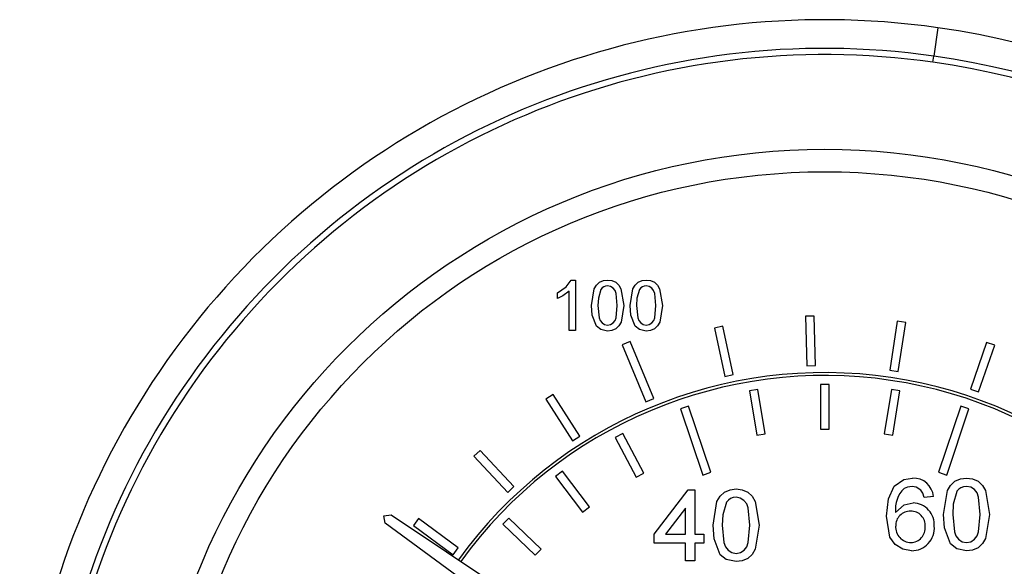
# Model space of a CAD drawing. Units: inches. Extents: x 8909 to 39694, y 618 to 5677.
# Drawn here: x 21078 to 21147, y 1593 to 1631 of the extents above; entities that cross this region are included whole.
import ezdxf

# ---------------------------------------------------------------- set-up
doc = ezdxf.new("R2010")
doc.units = ezdxf.units.IN
doc.header["$MEASUREMENT"] = 0

msp = doc.modelspace()

# ---------------------------------------------------------------- linework, layer by layer
at = {"color": 7, "linetype": 'Continuous', "lineweight": 25}
for p, q in [((21142.433, 1630.791), (21142.151, 1628.811)), ((21142.091, 1628.382), (21142.151, 1628.811)), ((21116.887, 1613.194), (21117.176, 1613.194)), ((21117.176, 1613.194), (21117.176, 1609.694)), ((21115.919, 1611.905), (21115.919, 1612.319)), ((21116.727, 1609.694), (21116.727, 1612.421)), ((21133.808, 1610.691), (21133.208, 1610.674)), ((21133.208, 1610.674), (21133.309, 1607.225)), ((21133.909, 1607.243), (21133.808, 1610.691)), ((21127.446, 1609.981), (21126.859, 1609.856)), ((21126.859, 1609.856), (21127.579, 1606.481)), ((21128.166, 1606.607), (21127.446, 1609.981)), ((21139.601, 1610.337), (21139.08, 1606.927)), ((21140.194, 1610.247), (21139.601, 1610.337)), ((21139.673, 1606.836), (21140.194, 1610.247)), ((21117.176, 1609.694), (21116.727, 1609.694)), ((21120.992, 1608.923), (21120.437, 1608.695)), ((21120.437, 1608.695), (21122.076, 1604.719)), ((21122.63, 1604.948), (21120.992, 1608.923)), ((21145.828, 1608.856), (21144.703, 1605.595)), ((21145.27, 1605.399), (21146.396, 1608.661)), ((21146.396, 1608.661), (21145.828, 1608.856)), ((21133.309, 1607.225), (21133.909, 1607.243)), ((21127.579, 1606.481), (21128.166, 1606.607)), ((21139.08, 1606.927), (21139.673, 1606.836)), ((21134.247, 1605.923), (21134.247, 1602.798)), ((21134.847, 1605.923), (21134.247, 1605.923)), ((21134.847, 1602.798), (21134.847, 1605.923)), ((21144.703, 1605.595), (21145.27, 1605.399)), ((21115.617, 1605.222), (21115.112, 1604.897)), ((21117.484, 1602.32), (21115.617, 1605.222)), ((21122.076, 1604.719), (21122.63, 1604.948)), ((21129.894, 1605.569), (21129.301, 1605.473)), ((21129.301, 1605.473), (21129.806, 1602.388)), ((21130.398, 1602.485), (21129.894, 1605.569)), ((21139.201, 1605.569), (21138.696, 1602.485)), ((21139.793, 1605.473), (21139.201, 1605.569)), ((21139.289, 1602.388), (21139.793, 1605.473)), ((21115.112, 1604.897), (21116.979, 1601.996)), ((21125.062, 1604.421), (21124.493, 1604.23)), ((21124.493, 1604.23), (21126.046, 1599.609)), ((21126.615, 1599.8), (21125.062, 1604.421)), ((21144.032, 1604.421), (21142.48, 1599.8)), ((21143.048, 1599.609), (21144.601, 1604.23)), ((21144.601, 1604.23), (21144.032, 1604.421)), ((21116.979, 1601.996), (21117.484, 1602.32)), ((21120.479, 1602.508), (21119.948, 1602.228)), ((21119.948, 1602.228), (21121.409, 1599.465)), ((21121.939, 1599.745), (21120.479, 1602.508)), ((21129.806, 1602.388), (21130.398, 1602.485)), ((21134.247, 1602.798), (21134.847, 1602.798)), ((21138.696, 1602.485), (21139.289, 1602.388)), ((21110.535, 1601.329), (21110.097, 1600.919)), ((21110.097, 1600.919), (21112.455, 1598.4)), ((21112.893, 1598.811), (21110.535, 1601.329)), ((21116.265, 1599.881), (21115.786, 1599.519)), ((21115.786, 1599.519), (21117.673, 1597.028)), ((21118.151, 1597.39), (21116.265, 1599.881)), ((21121.409, 1599.465), (21121.939, 1599.745)), ((21126.046, 1599.609), (21126.615, 1599.8)), ((21142.48, 1599.8), (21143.048, 1599.609)), ((21112.455, 1598.4), (21112.893, 1598.811)), ((21122.668, 1595.498), (21125.04, 1598.575)), ((21125.04, 1598.575), (21125.489, 1598.575)), ((21125.489, 1598.575), (21125.489, 1595.498)), ((21142.119, 1598.111), (21141.478, 1598.047)), ((21117.673, 1597.028), (21118.151, 1597.39)), ((21103.829, 1596.757), (21104.327, 1596.845)), ((21103.917, 1596.259), (21103.829, 1596.757)), ((21104.327, 1596.845), (21132.006, 1578.337)), ((21124.848, 1597.299), (21123.46, 1595.498)), ((21124.848, 1595.498), (21124.848, 1597.299)), ((21130.775, 1576.579), (21103.917, 1596.259)), ((21106.236, 1596.585), (21105.879, 1596.103)), ((21105.879, 1596.103), (21108.652, 1594.05)), ((21109.009, 1594.532), (21106.236, 1596.585)), ((21112.529, 1596.608), (21112.116, 1596.174)), ((21112.116, 1596.174), (21114.38, 1594.02)), ((21114.793, 1594.454), (21112.529, 1596.608)), ((21122.668, 1594.857), (21122.668, 1595.498)), ((21123.46, 1595.498), (21124.848, 1595.498)), ((21125.489, 1595.498), (21126.13, 1595.498)), ((21126.13, 1595.498), (21126.13, 1594.857)), ((21124.848, 1594.857), (21122.668, 1594.857)), ((21124.848, 1593.639), (21124.848, 1594.857)), ((21126.13, 1594.857), (21125.489, 1594.857)), ((21125.489, 1594.857), (21125.489, 1593.639)), ((21108.652, 1594.05), (21109.009, 1594.532)), ((21114.38, 1594.02), (21114.793, 1594.454)), ((21125.489, 1593.639), (21124.848, 1593.639))]:
    msp.add_line(p, q, dxfattribs=at)
at = {"color": 7, "linetype": 'Continuous', "lineweight": 25, "flags": 128}
for points in [[(21115.919, 1612.319), (21116.531, 1612.736), (21116.887, 1613.194)], [(21118.298, 1611.42), (21118.485, 1612.585), (21118.636, 1612.84), (21118.853, 1613.042), (21119.125, 1613.159), (21119.419, 1613.194)], [(21118.298, 1611.42), (21118.485, 1612.585), (21118.636, 1612.84), (21118.853, 1613.042), (21119.125, 1613.159), (21119.419, 1613.194)], [(21119.419, 1613.194), (21119.714, 1613.158), (21119.986, 1613.042), (21120.204, 1612.842), (21120.349, 1612.583), (21120.541, 1611.42)], [(21119.419, 1613.194), (21119.714, 1613.158), (21119.986, 1613.042), (21120.204, 1612.842), (21120.349, 1612.583), (21120.541, 1611.42)], [(21120.99, 1611.42), (21121.177, 1612.585), (21121.329, 1612.84), (21121.546, 1613.042), (21121.817, 1613.159), (21122.112, 1613.194)], [(21120.99, 1611.42), (21121.177, 1612.585), (21121.329, 1612.84), (21121.546, 1613.042), (21121.817, 1613.159), (21122.112, 1613.194)], [(21122.112, 1613.194), (21122.406, 1613.158), (21122.678, 1613.042), (21122.897, 1612.842), (21123.041, 1612.583), (21123.233, 1611.42)], [(21122.112, 1613.194), (21122.406, 1613.158), (21122.678, 1613.042), (21122.897, 1612.842), (21123.041, 1612.583), (21123.233, 1611.42)], [(21118.949, 1612.55), (21118.771, 1611.931), (21118.746, 1611.421)], [(21118.949, 1612.55), (21118.771, 1611.931), (21118.746, 1611.421)], [(21120.092, 1611.421), (21120.01, 1612.27), (21119.934, 1612.469), (21119.803, 1612.637), (21119.624, 1612.752), (21119.414, 1612.79)], [(21120.092, 1611.421), (21120.01, 1612.27), (21119.934, 1612.469), (21119.803, 1612.637), (21119.624, 1612.752), (21119.414, 1612.79)], [(21121.641, 1612.55), (21121.463, 1611.931), (21121.439, 1611.421)], [(21121.641, 1612.55), (21121.463, 1611.931), (21121.439, 1611.421)], [(21122.785, 1611.421), (21122.703, 1612.27), (21122.626, 1612.469), (21122.495, 1612.637), (21122.316, 1612.752), (21122.107, 1612.79)], [(21122.785, 1611.421), (21122.703, 1612.27), (21122.626, 1612.469), (21122.495, 1612.637), (21122.316, 1612.752), (21122.107, 1612.79)], [(21116.727, 1612.421), (21116.297, 1612.097), (21115.919, 1611.905)], [(21118.638, 1609.986), (21118.345, 1610.763), (21118.298, 1611.42)], [(21118.638, 1609.986), (21118.345, 1610.763), (21118.298, 1611.42)], [(21118.746, 1611.421), (21118.827, 1610.574), (21118.902, 1610.375), (21119.034, 1610.209), (21119.211, 1610.092), (21119.419, 1610.053)], [(21118.746, 1611.421), (21118.827, 1610.574), (21118.902, 1610.375), (21119.034, 1610.209), (21119.211, 1610.092), (21119.419, 1610.053)], [(21119.419, 1610.053), (21119.627, 1610.093), (21119.805, 1610.209), (21119.936, 1610.376), (21120.012, 1610.575), (21120.092, 1611.421)], [(21119.419, 1610.053), (21119.627, 1610.093), (21119.805, 1610.209), (21119.936, 1610.376), (21120.012, 1610.575), (21120.092, 1611.421)], [(21120.541, 1611.42), (21120.353, 1610.255), (21120.202, 1610.001), (21119.985, 1609.8), (21119.714, 1609.683), (21119.419, 1609.649)], [(21120.541, 1611.42), (21120.353, 1610.255), (21120.202, 1610.001), (21119.985, 1609.8), (21119.714, 1609.683), (21119.419, 1609.649)], [(21121.33, 1609.986), (21121.037, 1610.763), (21120.99, 1611.42)], [(21121.33, 1609.986), (21121.037, 1610.763), (21120.99, 1611.42)], [(21121.439, 1611.421), (21121.519, 1610.574), (21121.594, 1610.375), (21121.726, 1610.209), (21121.903, 1610.092), (21122.112, 1610.053)], [(21121.439, 1611.421), (21121.519, 1610.574), (21121.594, 1610.375), (21121.726, 1610.209), (21121.903, 1610.092), (21122.112, 1610.053)], [(21122.112, 1610.053), (21122.32, 1610.093), (21122.497, 1610.209), (21122.629, 1610.376), (21122.704, 1610.575), (21122.785, 1611.421)], [(21122.112, 1610.053), (21122.32, 1610.093), (21122.497, 1610.209), (21122.629, 1610.376), (21122.704, 1610.575), (21122.785, 1611.421)], [(21123.233, 1611.42), (21123.046, 1610.255), (21122.894, 1610.001), (21122.678, 1609.8), (21122.406, 1609.683), (21122.112, 1609.649)], [(21123.233, 1611.42), (21123.046, 1610.255), (21122.894, 1610.001), (21122.678, 1609.8), (21122.406, 1609.683), (21122.112, 1609.649)], [(21119.419, 1609.649), (21118.94, 1609.749), (21118.638, 1609.986)], [(21119.419, 1609.649), (21118.94, 1609.749), (21118.638, 1609.986)], [(21122.112, 1609.649), (21121.633, 1609.749), (21121.33, 1609.986)], [(21122.112, 1609.649), (21121.633, 1609.749), (21121.33, 1609.986)], [(21138.85, 1596.734), (21138.981, 1597.958), (21139.395, 1598.826)], [(21138.85, 1596.734), (21138.981, 1597.958), (21139.395, 1598.826)], [(21139.395, 1598.826), (21140.049, 1599.29), (21140.676, 1599.394)], [(21139.395, 1598.826), (21140.049, 1599.29), (21140.676, 1599.394)], [(21140.634, 1598.817), (21140.318, 1598.77), (21140.088, 1598.668)], [(21140.634, 1598.817), (21140.318, 1598.77), (21140.088, 1598.668)], [(21141.247, 1598.56), (21140.929, 1598.768), (21140.634, 1598.817)], [(21141.247, 1598.56), (21140.929, 1598.768), (21140.634, 1598.817)], [(21142.824, 1596.859), (21143.092, 1598.525), (21143.308, 1598.889), (21143.618, 1599.176), (21144.006, 1599.344), (21144.427, 1599.394)], [(21142.824, 1596.859), (21143.092, 1598.525), (21143.308, 1598.889), (21143.618, 1599.176), (21144.006, 1599.344), (21144.427, 1599.394)], [(21145.388, 1596.861), (21145.271, 1598.074), (21145.162, 1598.359), (21144.974, 1598.599), (21144.719, 1598.763), (21144.42, 1598.817)], [(21145.388, 1596.861), (21145.271, 1598.074), (21145.162, 1598.359), (21144.974, 1598.599), (21144.719, 1598.763), (21144.42, 1598.817)], [(21144.427, 1599.394), (21144.847, 1599.342), (21145.236, 1599.176), (21145.548, 1598.892), (21145.755, 1598.522), (21146.029, 1596.859)], [(21144.427, 1599.394), (21144.847, 1599.342), (21145.236, 1599.176), (21145.548, 1598.892), (21145.755, 1598.522), (21146.029, 1596.859)], [(21126.771, 1596.105), (21127.039, 1597.77), (21127.255, 1598.134), (21127.565, 1598.422), (21127.953, 1598.589), (21128.373, 1598.639)], [(21126.771, 1596.105), (21127.039, 1597.77), (21127.255, 1598.134), (21127.565, 1598.422), (21127.953, 1598.589), (21128.373, 1598.639)], [(21129.335, 1596.107), (21129.218, 1597.32), (21129.108, 1597.604), (21128.921, 1597.844), (21128.665, 1598.008), (21128.366, 1598.062)], [(21129.335, 1596.107), (21129.218, 1597.32), (21129.108, 1597.604), (21128.921, 1597.844), (21128.665, 1598.008), (21128.366, 1598.062)], [(21128.373, 1598.639), (21128.794, 1598.588), (21129.183, 1598.422), (21129.495, 1598.137), (21129.702, 1597.767), (21129.976, 1596.105)], [(21128.373, 1598.639), (21128.794, 1598.588), (21129.183, 1598.422), (21129.495, 1598.137), (21129.702, 1597.767), (21129.976, 1596.105)], [(21141.478, 1598.047), (21141.38, 1598.35), (21141.247, 1598.56)], [(21141.478, 1598.047), (21141.38, 1598.35), (21141.247, 1598.56)], [(21143.755, 1598.474), (21143.5, 1597.59), (21143.465, 1596.861)], [(21143.755, 1598.474), (21143.5, 1597.59), (21143.465, 1596.861)], [(21127.701, 1597.719), (21127.447, 1596.835), (21127.412, 1596.107)], [(21127.701, 1597.719), (21127.447, 1596.835), (21127.412, 1596.107)], [(21139.491, 1597.004), (21140.09, 1597.529), (21140.706, 1597.663)], [(21139.491, 1597.004), (21140.09, 1597.529), (21140.706, 1597.663)], [(21140.603, 1594.329), (21139.985, 1594.435), (21139.454, 1594.768), (21139.095, 1595.28), (21138.85, 1596.734)], [(21140.603, 1594.329), (21139.985, 1594.435), (21139.454, 1594.768), (21139.095, 1595.28), (21138.85, 1596.734)], [(21143.31, 1594.811), (21142.891, 1595.922), (21142.824, 1596.859)], [(21143.31, 1594.811), (21142.891, 1595.922), (21142.824, 1596.859)], [(21143.465, 1596.861), (21143.58, 1595.652), (21143.687, 1595.367), (21143.876, 1595.129), (21144.129, 1594.963), (21144.427, 1594.906)], [(21143.465, 1596.861), (21143.58, 1595.652), (21143.687, 1595.367), (21143.876, 1595.129), (21144.129, 1594.963), (21144.427, 1594.906)], [(21144.427, 1594.906), (21144.724, 1594.964), (21144.977, 1595.129), (21145.165, 1595.368), (21145.273, 1595.652), (21145.388, 1596.861)], [(21144.427, 1594.906), (21144.724, 1594.964), (21144.977, 1595.129), (21145.165, 1595.368), (21145.273, 1595.652), (21145.388, 1596.861)], [(21146.029, 1596.859), (21145.761, 1595.196), (21145.545, 1594.832), (21145.235, 1594.545), (21144.847, 1594.378), (21144.427, 1594.329)], [(21146.029, 1596.859), (21145.761, 1595.196), (21145.545, 1594.832), (21145.235, 1594.545), (21144.847, 1594.378), (21144.427, 1594.329)], [(21127.257, 1594.057), (21126.838, 1595.167), (21126.771, 1596.105)], [(21127.257, 1594.057), (21126.838, 1595.167), (21126.771, 1596.105)], [(21127.412, 1596.107), (21127.527, 1594.897), (21127.634, 1594.613), (21127.823, 1594.375), (21128.076, 1594.208), (21128.373, 1594.152)], [(21127.412, 1596.107), (21127.527, 1594.897), (21127.634, 1594.613), (21127.823, 1594.375), (21128.076, 1594.208), (21128.373, 1594.152)], [(21128.373, 1594.152), (21128.671, 1594.209), (21128.924, 1594.375), (21129.112, 1594.613), (21129.22, 1594.897), (21129.335, 1596.107)], [(21128.373, 1594.152), (21128.671, 1594.209), (21128.924, 1594.375), (21129.112, 1594.613), (21129.22, 1594.897), (21129.335, 1596.107)], [(21129.976, 1596.105), (21129.708, 1594.441), (21129.492, 1594.077), (21129.182, 1593.79), (21128.794, 1593.624), (21128.373, 1593.575)], [(21129.976, 1596.105), (21129.708, 1594.441), (21129.492, 1594.077), (21129.182, 1593.79), (21128.794, 1593.624), (21128.373, 1593.575)], [(21144.427, 1594.329), (21143.743, 1594.472), (21143.31, 1594.811)], [(21144.427, 1594.329), (21143.743, 1594.472), (21143.31, 1594.811)], [(21128.373, 1593.575), (21127.689, 1593.718), (21127.257, 1594.057)], [(21128.373, 1593.575), (21127.689, 1593.718), (21127.257, 1594.057)]]:
    msp.add_lwpolyline(points, dxfattribs=at)
at = {"color": 7, "linetype": 'Continuous', "lineweight": 25}
for radius in [47.067, 45.5]:
    msp.add_circle((21134.547, 1575.248), radius, dxfattribs=at)
for centre, radius, start, end in [((21134.547, 1575.248), 56.1, 81.91977, 261.91977), ((21134.547, 1575.248), 56.1, 261.91977, 81.91977), ((21134.547, 1575.248), 54.1, 81.91977, 261.91977), ((21134.547, 1575.248), 53.667, 81.91977, 261.91977), ((21134.547, 1575.248), 54.1, 261.91977, 81.91977), ((21134.547, 1575.248), 53.667, 261.91977, 81.91977), ((21119.407, 1612.232), 0.558, 89.26444, 145.23795), ((21122.1, 1612.232), 0.558, 89.26444, 145.23795), ((21134.547, 1575.248), 31.5, 316.45432, 144.1288), ((21134.547, 1575.248), 31.3, 316.45083, 144.11536), ((21140.74, 1598.013), 1.382, 4.09845, 92.67397), ((21144.409, 1598.02), 0.797, 89.26444, 145.23795), ((21128.356, 1597.265), 0.797, 89.26444, 145.23795), ((21141.401, 1597.258), 1.927, 132.96466, 187.57926), ((21140.663, 1596.14), 1.523, 356.23407, 88.40126), ((21140.493, 1596.084), 1.002, 87.94756, 181.77525), ((21140.573, 1596.113), 0.974, 354.52342, 92.60687), ((21140.567, 1595.984), 1.078, 176.33264, 269.30605), ((21140.537, 1595.916), 1.01, 270.91019, 5.90594), ((21140.59, 1595.926), 1.597, 270.44145, 4.08964)]:
    msp.add_arc(centre, radius, start, end, dxfattribs=at)

doc.saveas('drawing.dxf')
